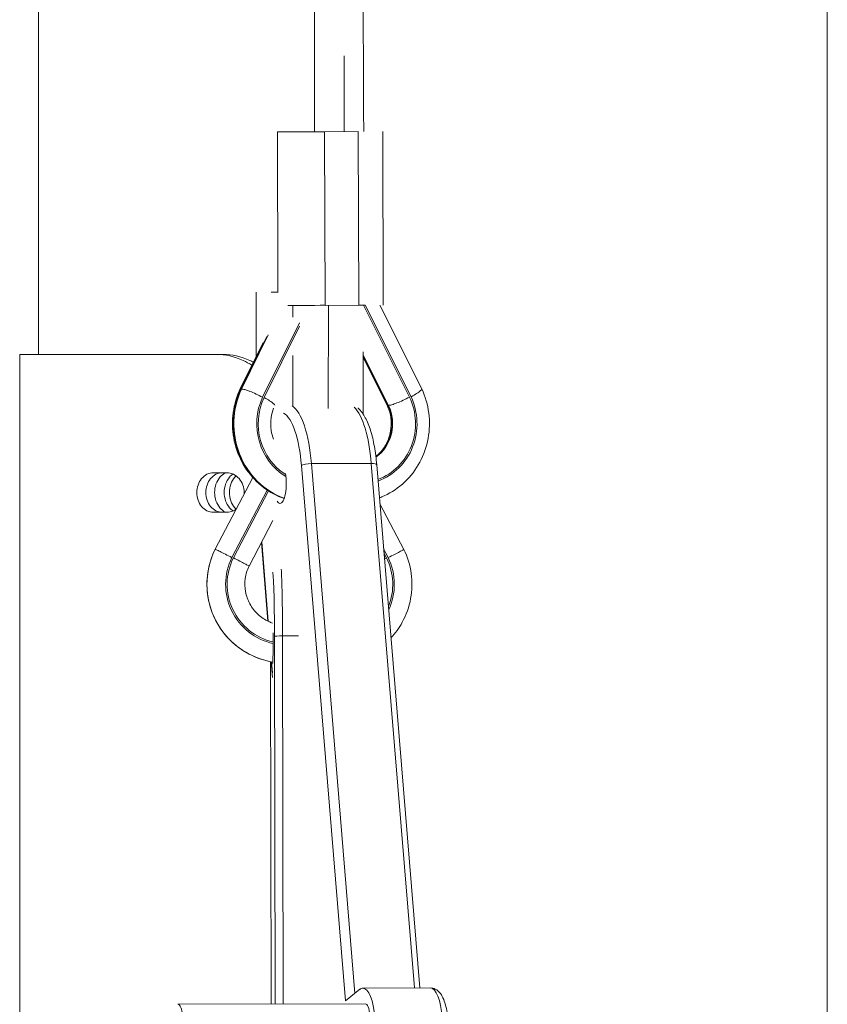
# Model space of a CAD drawing. Units: inches. Extents: x 1.02 to 9.54, y 0.51 to 8.28.
# Drawn here: x 4.38 to 4.61, y 2.08 to 2.36 of the extents above; entities that cross this region are included whole.
import ezdxf

# ---------------------------------------------------------------- set-up
doc = ezdxf.new("R2010")
doc.units = ezdxf.units.IN
doc.header["$MEASUREMENT"] = 0
doc.layers.add('TANGENT EDGES', color=7, linetype='Continuous', lineweight=0)
doc.layers.add('VISIBLE', color=7, linetype='Continuous', lineweight=0)

msp = doc.modelspace()

# ---------------------------------------------------------------- linework, layer by layer
at = {"layer": 'TANGENT EDGES'}
for p, q in [((4.46982, 2.28212), (4.46968, 2.33212)), ((4.47953, 2.28215), (4.47939, 2.33215)), ((4.46057, 2.27868), (4.46057, 2.2821)), ((4.47077, 2.25241), (4.47079, 2.28213)), ((4.49418, 2.2557), (4.48091, 2.28216)), ((4.48139, 2.28216), (4.49463, 2.25578)), ((4.45182, 2.25566), (4.46244, 2.27713)), ((4.46244, 2.27616), (4.45226, 2.25558)), ((4.4456, 2.25801), (4.45307, 2.2731)), ((4.45345, 2.27358), (4.44575, 2.25801)), ((4.46055, 2.25321), (4.46056, 2.26764)), ((4.48082, 2.26788), (4.48813, 2.25331)), ((4.48798, 2.25331), (4.48082, 2.2676)), ((4.46304, 2.23598), (4.47571, 2.08176)), ((4.46588, 2.23654), (4.48315, 2.23659)), ((4.47842, 2.08395), (4.46588, 2.23654)), ((4.48315, 2.23659), (4.49556, 2.0855)), ((4.43814, 2.21185), (4.44901, 2.23253)), ((4.44901, 2.23252), (4.43815, 2.21185)), ((4.44295, 2.20948), (4.45316, 2.22891)), ((4.45354, 2.22866), (4.44342, 2.2094)), ((4.45347, 2.19111), (4.45159, 2.21398)), ((4.48672, 2.21195), (4.48802, 2.20945)), ((4.48756, 2.20937), (4.48681, 2.21079)), ((4.45526, 2.1867), (4.45545, 2.08087)), ((4.45759, 2.18692), (4.46214, 2.18692)), ((4.45778, 2.08088), (4.45759, 2.18692)), ((4.45432, 2.08087), (4.45414, 2.17949)), ((4.45469, 2.1763), (4.45443, 2.17944))]:
    msp.add_line(p, q, dxfattribs=at)
for centre, major_axis, ratio, start_param, end_param in [((4.46499, 2.24802), (0.00007, -0.02273), 0.949398, -2.02856, -0.33103), ((4.46513, 2.24802), (0.00007, -0.02273), 0.949398, -2.02856, -0.337218), ((4.46677, 2.24802), (0.00005, -0.0175), 0.949398, -2.024997, -0.519696), ((4.46677, 2.24802), (0.00005, -0.01705), 0.949398, -2.032831, -0.540068), ((4.47972, 2.24806), (0.00005, -0.01705), 0.949398, 0.333885, 2.032679), ((4.47972, 2.24806), (0.00005, -0.0175), 0.949398, 0.32724, 2.024846), ((4.45898, 2.23096), (-0.00006, 0.02273), 0.314074, -1.323505, -0.204006), ((4.47624, 2.23101), (-0.00006, 0.02273), 0.314074, -1.323505, -0.295028), ((4.47793, 2.24806), (0.00003, -0.01182), 0.949398, 0.621296, 2.028409), ((4.47808, 2.24806), (0.00003, -0.01182), 0.949398, 0.606969, 2.028409), ((4.45682, 2.23095), (-0.00006, 0.02045), 0.314074, -1.323505, -0.174958), ((4.46519, 2.23598), (0.00227, 0.00019), 0.232392, 1.241989, 2.812785), ((4.48246, 2.23603), (0.00227, 0.00019), 0.232392, 0, 1.241989), ((4.45851, 2.20179), (-0.00002, -0.02273), 0.999625, -2.028236, -0.165647), ((4.45852, 2.20179), (-0.00002, -0.02273), 0.999625, -2.028236, -0.165402), ((4.45867, 2.20179), (-0.00002, -0.0175), 0.999625, -2.024673, -0.218344), ((4.45867, 2.20179), (-0.00002, -0.01705), 0.999625, -2.032506, -0.224297), ((4.4723, 2.20178), (-0.00002, -0.01705), 0.999625, 1.185238, 2.033004), ((4.4723, 2.20178), (-0.00002, -0.0175), 0.999625, 1.136279, 2.02517), ((4.4547, 2.18475), (0.00002, 0.02045), 0.027398, -1.475105, -0.007643), ((4.45697, 2.18475), (0.00002, 0.02273), 0.027398, -1.475105, -0.346861), ((4.45753, 2.1867), (0.00227, 0), 0.095509, 1.543269, 3.114065), ((4.50018, 2.07415), (-0.00003, 0.01136), 0.314074, -1.323505, 0)]:
    msp.add_ellipse(centre, major_axis=major_axis, ratio=ratio, start_param=start_param, end_param=end_param, dxfattribs=at)
at = {"layer": 'VISIBLE'}
for p, q in [((4.38729, 2.26797), (4.38729, 4.92709)), ((4.61456, 1.74527), (4.61456, 3.59177)), ((4.45625, 2.28589), (4.45612, 2.33209)), ((4.47939, 2.33215), (4.46968, 2.33212)), ((4.48661, 2.28217), (4.48646, 2.33217)), ((4.44996, 2.26728), (4.44997, 2.28589)), ((4.45427, 2.28589), (4.45427, 2.28589)), ((4.45427, 2.28589), (4.45625, 2.28589)), ((4.45631, 2.28589), (4.45427, 2.28589)), ((4.46982, 2.28212), (4.47953, 2.28215)), ((4.48091, 2.28216), (4.47969, 2.28215)), ((4.48091, 2.28216), (4.48139, 2.28216)), ((4.48559, 2.28217), (4.49769, 2.25806)), ((4.45202, 2.27145), (4.44532, 2.25791)), ((4.43859, 2.26797), (4.38184, 2.26797)), ((4.38184, 2.26797), (4.38184, 1.85888)), ((4.44054, 2.26797), (4.43859, 2.26797)), ((4.4808, 2.2508), (4.48082, 2.26869)), ((4.4877, 2.2534), (4.48082, 2.26713)), ((4.44532, 2.25791), (4.44532, 2.25791)), ((4.4456, 2.25801), (4.44575, 2.25801)), ((4.49769, 2.25806), (4.49769, 2.25806)), ((4.48798, 2.25331), (4.48813, 2.25331)), ((4.4971, 2.0855), (4.48472, 2.23622)), ((4.43762, 2.23388), (4.44152, 2.23388)), ((4.449, 2.23253), (4.43814, 2.21185)), ((4.48564, 2.22499), (4.49254, 2.21181)), ((4.44152, 2.22252), (4.43762, 2.22252)), ((4.45482, 2.22012), (4.44793, 2.20702)), ((4.45334, 2.19117), (4.45148, 2.21378)), ((4.43814, 2.21185), (4.43814, 2.21185)), ((4.43814, 2.21185), (4.43814, 2.21185)), ((4.43814, 2.21185), (4.43815, 2.21185)), ((4.48695, 2.20906), (4.48756, 2.20937)), ((4.49254, 2.21181), (4.49254, 2.21181)), ((4.4547, 2.19062), (4.4547, 2.19062)), ((4.45432, 2.08087), (4.45414, 2.17949)), ((4.45467, 2.17497), (4.4543, 2.17946)), ((4.47571, 2.08176), (4.47985, 2.08511)), ((4.48072, 2.08546), (4.50014, 2.08551)), ((4.4814, 2.08095), (4.42745, 2.08079))]:
    msp.add_line(p, q, dxfattribs=at)
for centre, major_axis, ratio, start_param, end_param in [((4.46644, 2.33211), (-0.01032, -0.00003), 0.000024, -1.890275, 0), ((4.46658, 2.28212), (-0.01032, -0.00003), 0.000024, -1.890275, -0.759831), ((4.45682, 2.23095), (0.00002, -0.00587), 0.314074, 0, 2.045155), ((4.45682, 2.23095), (0.00002, -0.00587), 0.314074, -0.468336, 0), ((4.4547, 2.18475), (0, -0.00587), 0.027398, 0, 2.105802), ((4.48076, 2.07409), (-0.00003, 0.01136), 0.314074, 0, 0.247291), ((4.48076, 2.07409), (-0.00003, 0.01136), 0.314074, -1.323505, 0), ((4.42747, 2.07643), (-0.00001, 0.00436), 0.314074, -1.323505, 0), ((4.48141, 2.07658), (-0.00001, 0.00436), 0.314074, -1.323505, 0)]:
    msp.add_ellipse(centre, major_axis=major_axis, ratio=ratio, start_param=start_param, end_param=end_param, dxfattribs=at)
for points, knots in [([(4.47454, 4.76663), (4.47463, 4.70763), (4.47473, 4.64854), (4.47506, 4.46366), (4.4753, 4.33759), (4.47583, 4.08506), (4.47612, 3.95856), (4.47673, 3.70534), (4.47705, 3.57858), (4.47774, 3.32502), (4.47811, 3.19817), (4.47887, 2.94462), (4.47928, 2.81787), (4.4801, 2.57143), (4.48052, 2.45168), (4.48096, 2.33216)], [0, 0, 0, 0, 10.000392, 10.000392, 31.25941, 31.25941, 52.516473, 52.516473, 73.773537, 73.773537, 95.030602, 95.030602, 116.287667, 116.287667, 136.413199, 136.413199, 136.413199, 136.413199]), ([(4.46681, 2.33212), (4.46681, 2.37597), (4.46682, 2.41985), (4.46685, 2.59019), (4.46689, 2.71685), (4.46702, 2.97028), (4.46711, 3.0971), (4.46731, 3.35071), (4.46743, 3.47753), (4.46767, 3.68196), (4.46776, 3.75965), (4.46786, 3.83728)], [2.620109, 2.620109, 2.620109, 2.620109, 10.000392, 10.000392, 31.259561, 31.259561, 52.516774, 52.516774, 73.773987, 73.773987, 86.810797, 86.810797, 86.810797, 86.810797]), ([(4.43859, 2.26797), (4.44104, 2.26797), (4.44371, 2.26741), (4.44709, 2.26586), (4.44794, 2.26538), (4.44875, 2.26485)], [1.9539964, 1.9539964, 1.9539964, 1.9539964, 2.4361082, 2.4361082, 2.603147, 2.603147, 2.603147, 2.603147]), ([(4.44919, 2.26574), (4.44885, 2.26592), (4.4485, 2.26609), (4.44564, 2.26741), (4.44298, 2.26797), (4.44054, 2.26797)], [5.2521511, 5.2521511, 5.2521511, 5.2521511, 5.3198881, 5.3198881, 5.8023734, 5.8023734, 5.8023734, 5.8023734]), ([(4.45803, 2.22648), (4.45591, 2.22722), (4.45391, 2.2283), (4.45023, 2.23109), (4.44858, 2.23283), (4.44588, 2.23675), (4.44483, 2.23895), (4.44344, 2.24359), (4.4431, 2.24604), (4.4432, 2.25092), (4.44362, 2.25335), (4.44468, 2.25642), (4.44498, 2.25718), (4.44532, 2.25791)], [5.035856, 5.035856, 5.035856, 5.035856, 5.339993, 5.339993, 5.658279, 5.658279, 5.980724, 5.980724, 6.306149, 6.306149, 6.632533, 6.632533, 6.740751, 6.740751, 6.740751, 6.740751]), ([(4.45182, 2.25566), (4.45181, 2.25567), (4.45179, 2.25567), (4.4512, 2.25599), (4.45057, 2.25629), (4.44934, 2.25686), (4.44873, 2.25712), (4.44762, 2.25755), (4.44712, 2.25772), (4.44628, 2.25795), (4.44596, 2.25801), (4.44575, 2.25801)], [-0.0025049, -0.0025049, -0.0025049, -0.0025049, 0, 0, 0.1154771, 0.1154771, 0.2295904, 0.2295904, 0.343694, 0.343694, 0.457793, 0.457793, 0.457793, 0.457793]), ([(4.49769, 2.25806), (4.49872, 2.25587), (4.49941, 2.25351), (4.50004, 2.24868), (4.49997, 2.24621), (4.4991, 2.24141), (4.49828, 2.23908), (4.49599, 2.23482), (4.49451, 2.23288), (4.49104, 2.2296), (4.48906, 2.22825), (4.48645, 2.22706), (4.48598, 2.22686), (4.4855, 2.22668)], [2.684027, 2.684027, 2.684027, 2.684027, 3.008241, 3.008241, 3.334442, 3.334442, 3.660437, 3.660437, 3.984052, 3.984052, 4.303701, 4.303701, 4.372379, 4.372379, 4.372379, 4.372379]), ([(4.49463, 2.25578), (4.49464, 2.25579), (4.49465, 2.25579), (4.49525, 2.25611), (4.49578, 2.25642), (4.49667, 2.257), (4.49703, 2.25725), (4.49754, 2.25769), (4.49768, 2.25786), (4.4977, 2.25801), (4.4977, 2.25804), (4.49769, 2.25806)], [-0.4602958, -0.4602958, -0.4602958, -0.4602958, -0.457791, -0.457791, -0.3423144, -0.3423144, -0.2282016, -0.2282016, -0.1140985, -0.1140985, -0.0845733, -0.0845733, -0.0845733, -0.0845733]), ([(4.45534, 2.25337), (4.45534, 2.25337), (4.45534, 2.25338), (4.45532, 2.25351), (4.45518, 2.25368), (4.45467, 2.25411), (4.45431, 2.25437), (4.45342, 2.25494), (4.45289, 2.25525), (4.45229, 2.25556), (4.45228, 2.25557), (4.45226, 2.25558)], [-0.3515748, -0.3515748, -0.3515748, -0.3515748, -0.3432376, -0.3432376, -0.2291336, -0.2291336, -0.1150202, -0.1150202, 0, 0, 0.0029498, 0.0029498, 0.0029498, 0.0029498]), ([(4.48813, 2.25331), (4.48834, 2.25331), (4.48867, 2.25337), (4.4895, 2.25361), (4.49, 2.25378), (4.49111, 2.25422), (4.49171, 2.25448), (4.49294, 2.25505), (4.49356, 2.25536), (4.49415, 2.25568), (4.49417, 2.25569), (4.49418, 2.2557)], [0, 0, 0, 0, 0.1140985, 0.1140985, 0.2282023, 0.2282023, 0.3423153, 0.3423153, 0.4573353, 0.4573353, 0.4602851, 0.4602851, 0.4602851, 0.4602851]), ([(4.45498, 2.25247), (4.45466, 2.25161), (4.45442, 2.2507), (4.45413, 2.24856), (4.45414, 2.24731), (4.45446, 2.24522), (4.45468, 2.24437), (4.45499, 2.24356)], [5.9022737, 5.9022737, 5.9022737, 5.9022737, 6.1349724, 6.1349724, 6.4408421, 6.4408421, 6.6598204, 6.6598204, 6.6598204, 6.6598204]), ([(4.48472, 2.23622), (4.48457, 2.23803), (4.48435, 2.23979), (4.48375, 2.2431), (4.48339, 2.24464), (4.48252, 2.24743), (4.48202, 2.24867), (4.48085, 2.25083), (4.48019, 2.25175), (4.47932, 2.2525), (4.47929, 2.25253), (4.47926, 2.25255)], [3.141593, 3.141593, 3.141593, 3.141593, 3.406294, 3.406294, 3.670995, 3.670995, 3.935696, 3.935696, 4.200397, 4.200397, 4.209305, 4.209305, 4.209305, 4.209305]), ([(4.48448, 2.23858), (4.48455, 2.23864), (4.48462, 2.2387), (4.48562, 2.23954), (4.48643, 2.24048), (4.48772, 2.24259), (4.4882, 2.24374), (4.48881, 2.24614), (4.48893, 2.24739), (4.48882, 2.24985), (4.48859, 2.25107), (4.48804, 2.25262), (4.48788, 2.25302), (4.4877, 2.2534)], [2.219874, 2.219874, 2.219874, 2.219874, 2.24468, 2.24468, 2.566739, 2.566739, 2.878971, 2.878971, 3.185786, 3.185786, 3.491256, 3.491256, 3.599401, 3.599401, 3.599401, 3.599401]), ([(4.43762, 2.22252), (4.43702, 2.22252), (4.43638, 2.22266), (4.4352, 2.22324), (4.43467, 2.22368), (4.43383, 2.22469), (4.43346, 2.22533), (4.43299, 2.22672), (4.43287, 2.22748), (4.43287, 2.2282), (4.43287, 2.22891), (4.43299, 2.22967), (4.43346, 2.23107), (4.43383, 2.23171), (4.43467, 2.23272), (4.4352, 2.23316), (4.43638, 2.23374), (4.43702, 2.23388), (4.43762, 2.23388)], [1.4364878, 1.4364878, 1.4364878, 1.4364878, 1.5564853, 1.5564853, 1.6764828, 1.6764828, 1.7961025, 1.7961025, 1.9157222, 1.9157222, 1.9157222, 2.0353419, 2.0353419, 2.1549616, 2.1549616, 2.274959, 2.274959, 2.3949565, 2.3949565, 2.3949565, 2.3949565]), ([(4.44024, 2.23388), (4.43963, 2.23388), (4.43899, 2.23374), (4.43782, 2.23316), (4.43728, 2.23272), (4.43645, 2.23171), (4.43609, 2.23107), (4.43561, 2.22967), (4.43549, 2.22891), (4.43549, 2.2282), (4.43549, 2.22748), (4.43561, 2.22672), (4.43609, 2.22533), (4.43645, 2.22469), (4.43728, 2.22368), (4.43782, 2.22324), (4.43899, 2.22266), (4.43963, 2.22252), (4.44024, 2.22252)], [1.4366175, 1.4366175, 1.4366175, 1.4366175, 1.5566545, 1.5566545, 1.6766915, 1.6766915, 1.7963133, 1.7963133, 1.9159352, 1.9159352, 1.9159352, 2.0355571, 2.0355571, 2.155179, 2.155179, 2.275216, 2.275216, 2.395253, 2.395253, 2.395253, 2.395253]), ([(4.44116, 2.22252), (4.44054, 2.22283), (4.43998, 2.22329), (4.43907, 2.22437), (4.43867, 2.22507), (4.43814, 2.22661), (4.43801, 2.22744), (4.43801, 2.22901), (4.43814, 2.22984), (4.43867, 2.23137), (4.43907, 2.23207), (4.43996, 2.23313), (4.44048, 2.23357), (4.44106, 2.23388)], [0.6618056, 0.6618056, 0.6618056, 0.6618056, 0.7866456, 0.7866456, 0.9177532, 0.9177532, 1.0488609, 1.0488609, 1.1799685, 1.1799685, 1.3110761, 1.3110761, 1.4295553, 1.4295553, 1.4295553, 1.4295553]), ([(4.44326, 2.23352), (4.44291, 2.23326), (4.44259, 2.23296), (4.44184, 2.23207), (4.44144, 2.23137), (4.44091, 2.22984), (4.44078, 2.22901), (4.44078, 2.22744), (4.44091, 2.22661), (4.44144, 2.22507), (4.44184, 2.22437), (4.4426, 2.22348), (4.44293, 2.22316), (4.4433, 2.2229)], [0.7085264, 0.7085264, 0.7085264, 0.7085264, 0.7866631, 0.7866631, 0.9177736, 0.9177736, 1.0488842, 1.0488842, 1.1799947, 1.1799947, 1.3111053, 1.3111053, 1.3923803, 1.3923803, 1.3923803, 1.3923803]), ([(4.44152, 2.23388), (4.44214, 2.23388), (4.44281, 2.23374), (4.44403, 2.23316), (4.44459, 2.23272), (4.44548, 2.23171), (4.44587, 2.23107), (4.44639, 2.22967), (4.44651, 2.22891), (4.44651, 2.22806), (4.44651, 2.22791), (4.4465, 2.22777)], [0.4786531, 0.4786531, 0.4786531, 0.4786531, 0.5982534, 0.5982534, 0.7178537, 0.7178537, 0.8374642, 0.8374642, 0.9570747, 0.9570747, 0.9809284, 0.9809284, 0.9809284, 0.9809284]), ([(4.44229, 2.22822), (4.44229, 2.22901), (4.44242, 2.22984), (4.44295, 2.23137), (4.44336, 2.23207), (4.44394, 2.23275), (4.44405, 2.23288), (4.44418, 2.233)], [0, 0, 0, 0, 0.1311105, 0.1311105, 0.2622211, 0.2622211, 0.292695, 0.292695, 0.292695, 0.292695]), ([(4.44421, 2.22342), (4.44407, 2.22355), (4.44395, 2.22368), (4.44336, 2.22437), (4.44295, 2.22507), (4.44242, 2.22661), (4.44229, 2.22744), (4.44229, 2.22822)], [1.8026608, 1.8026608, 1.8026608, 1.8026608, 1.8355473, 1.8355473, 1.9666578, 1.9666578, 2.0977684, 2.0977684, 2.0977684, 2.0977684]), ([(4.44422, 2.22343), (4.44397, 2.22324), (4.4437, 2.22308), (4.44281, 2.22266), (4.44214, 2.22252), (4.44152, 2.22252)], [1.2613001, 1.2613001, 1.2613001, 1.2613001, 1.3158961, 1.3158961, 1.4354964, 1.4354964, 1.4354964, 1.4354964]), ([(4.45473, 2.17938), (4.45358, 2.17958), (4.45245, 2.17986), (4.44904, 2.18099), (4.44687, 2.18213), (4.44298, 2.18503), (4.44127, 2.18679), (4.4385, 2.19076), (4.43743, 2.19298), (4.43604, 2.19762), (4.43573, 2.20006), (4.43587, 2.2049), (4.43634, 2.20731), (4.43745, 2.21036), (4.43777, 2.21112), (4.43814, 2.21185)], [4.878603, 4.878603, 4.878603, 4.878603, 5.032589, 5.032589, 5.35255, 5.35255, 5.672536, 5.672536, 5.992552, 5.992552, 6.312593, 6.312593, 6.632642, 6.632642, 6.740873, 6.740873, 6.740873, 6.740873]), ([(4.44295, 2.20948), (4.44294, 2.20949), (4.44293, 2.2095), (4.4423, 2.20981), (4.44169, 2.21012), (4.44055, 2.21069), (4.44003, 2.21095), (4.43915, 2.21139), (4.4388, 2.21156), (4.43831, 2.21179), (4.43817, 2.21185), (4.43815, 2.21185)], [-0.0025049, -0.0025049, -0.0025049, -0.0025049, 0, 0, 0.1154771, 0.1154771, 0.2295904, 0.2295904, 0.343694, 0.343694, 0.457793, 0.457793, 0.457793, 0.457793]), ([(4.44793, 2.20702), (4.44793, 2.20703), (4.44783, 2.20709), (4.44742, 2.20732), (4.4471, 2.20749), (4.44628, 2.20793), (4.44578, 2.20818), (4.44468, 2.20876), (4.44408, 2.20907), (4.44345, 2.20939), (4.44343, 2.20939), (4.44342, 2.2094)], [-0.4501508, -0.4501508, -0.4501508, -0.4501508, -0.3432376, -0.3432376, -0.2291336, -0.2291336, -0.1150202, -0.1150202, 0, 0, 0.0029498, 0.0029498, 0.0029498, 0.0029498]), ([(4.48802, 2.20945), (4.48804, 2.20945), (4.48805, 2.20946), (4.48868, 2.20978), (4.48928, 2.21008), (4.49039, 2.21065), (4.49089, 2.21091), (4.49171, 2.21134), (4.49203, 2.21151), (4.49245, 2.21174), (4.49255, 2.2118), (4.49254, 2.21181)], [-0.4602958, -0.4602958, -0.4602958, -0.4602958, -0.457791, -0.457791, -0.3423144, -0.3423144, -0.2282016, -0.2282016, -0.1140985, -0.1140985, -0.0071839, -0.0071839, -0.0071839, -0.0071839]), ([(4.49254, 2.21181), (4.49361, 2.20963), (4.49433, 2.20728), (4.49499, 2.20248), (4.49494, 2.20003), (4.49405, 2.19526), (4.49323, 2.19295), (4.49117, 2.1892), (4.49008, 2.18769), (4.48882, 2.18633)], [2.683905, 2.683905, 2.683905, 2.683905, 3.003935, 3.003935, 3.323982, 3.323982, 3.644028, 3.644028, 3.888151, 3.888151, 3.888151, 3.888151]), ([(4.44793, 2.20702), (4.44737, 2.20589), (4.447, 2.20467), (4.44665, 2.20218), (4.44668, 2.2009), (4.44713, 2.19842), (4.44756, 2.19722), (4.44877, 2.19501), (4.44955, 2.194), (4.4514, 2.19228), (4.45246, 2.19157), (4.45397, 2.19088), (4.45434, 2.19073), (4.45472, 2.19061)], [5.825496, 5.825496, 5.825496, 5.825496, 6.145416, 6.145416, 6.465292, 6.465292, 6.785171, 6.785171, 7.105101, 7.105101, 7.42511, 7.42511, 7.526617, 7.526617, 7.526617, 7.526617]), ([(4.5052, 2.07657), (4.50513, 2.07741), (4.50503, 2.07823), (4.50475, 2.07979), (4.50458, 2.08052), (4.50415, 2.08188), (4.5039, 2.08251), (4.50328, 2.08365), (4.50292, 2.08419), (4.50214, 2.08485), (4.50187, 2.08504), (4.50115, 2.08539), (4.50065, 2.08551), (4.50014, 2.08551)], [3.141593, 3.141593, 3.141593, 3.141593, 3.406294, 3.406294, 3.670995, 3.670995, 3.935696, 3.935696, 4.200397, 4.200397, 4.314416, 4.314416, 4.465098, 4.465098, 4.465098, 4.465098])]:
    msp.add_open_spline(points, degree=3, knots=knots, dxfattribs=at)
for points in [[(4.47536, 2.35398), (4.47536, 2.3467), (4.47536, 2.33942), (4.47536, 2.33214)], [(4.44532, 2.25791), (4.44535, 2.25797), (4.44545, 2.25801), (4.4456, 2.25801)], [(4.4877, 2.2534), (4.48773, 2.25334), (4.48783, 2.25331), (4.48798, 2.25331)]]:
    msp.add_open_spline(points, degree=3, dxfattribs=at)

doc.saveas('drawing.dxf')
